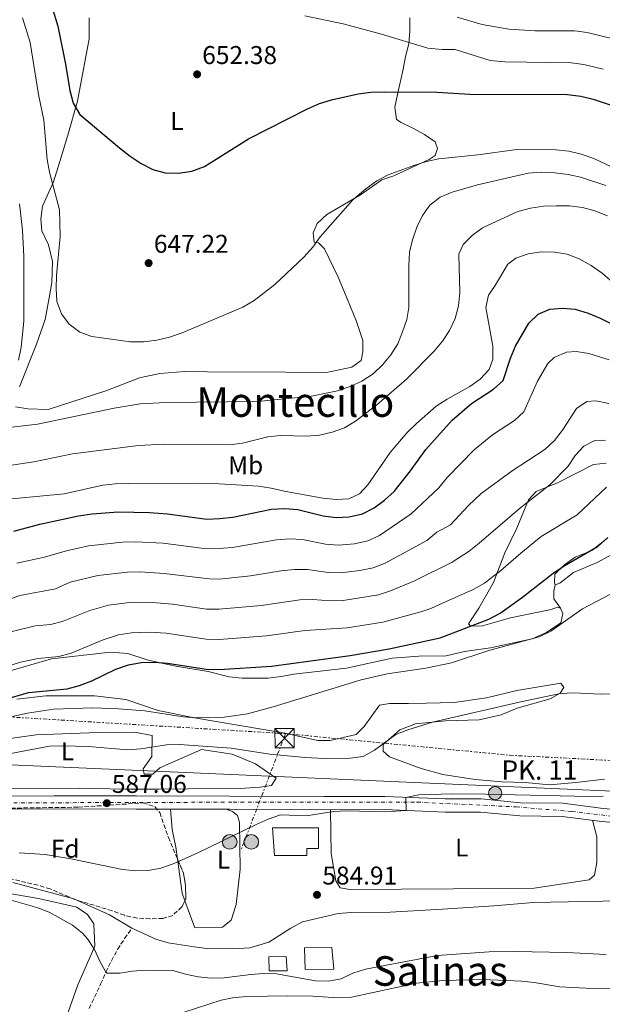
# Model space of a CAD drawing. Units: metres. Extents: x 549542 to 552976, y 4717043 to 4719381.
# Drawn here: x 552474 to 552701, y 4717447 to 4717830 of the extents above; entities that cross this region are included whole.
import ezdxf
from ezdxf.enums import TextEntityAlignment as Align

# ---------------------------------------------------------------- set-up
doc = ezdxf.new("R2010")
doc.units = ezdxf.units.M
doc.header["$MEASUREMENT"] = 0
for name, pattern in [('DGN Style 3', [2.435890702152634, 1.739921930109024, -0.6959687720436097]), ('DGN Style 4', [2.7856150101045474, 1.391937544087219, -0.6959687720436097, 0.001739921930109024, -0.6959687720436097]), ('DGN Style 7', [3.4798438602180486, 1.565929737098122, -0.6959687720436097, 0.5219765790327072, -0.6959687720436097])]:
    doc.linetypes.add(name, pattern=pattern)
for name, color, linetype, lineweight in [('Carretera', 9, 'Continuous', 0), ('Cauce lineal', 142, 'Continuous', 13), ('Chamizo-cobertizo', 1, 'Continuous', 0), ('Cota de punto acotado terreno', 7, 'Continuous', 0), ('Curva de nivel directora', 30, 'Continuous', 30), ('Curva de nivel intermedia', 30, 'Continuous', 0), ('Edificio', 1, 'Continuous', 13), ('Eje de carretera', 7, 'DGN Style 4', 0), ('Estanque', 4, 'Continuous', 0), ('Etiqueta de uso rústico', 92, 'Continuous', 0), ('Etiqueta de zona arbolada', 92, 'Continuous', 0), ('Hito kilométrico (PK) carretera', 7, 'Continuous', 0), ('Línea  de muro-pared o tapia', 1, 'Continuous', 13), ('Línea de asfalto', 7, 'Continuous', 13), ('Línea de cambio de uso (parcela vista)', 92, 'Continuous', 0), ('Línea eléctrica', 6, 'DGN Style 7', 0), ('Línea telefónica', 7, 'Continuous', 0), ('Poste tendido eléctrico', 7, 'Continuous', 0), ('Punto acotado terreno (símbolo)', 7, 'Continuous', 0), ('Texto de Punto Kilométrico carretera', 7, 'Continuous', 0), ('Texto de rotulación de espacio menor sin especificar', 7, 'Continuous', 0), ('Texto de Área (paraje) menor', 7, 'Continuous', 0), ('Torre eléctrica', 7, 'Continuous', 0), ('Transformador', 7, 'Continuous', 0), ('Vaguada', 142, 'DGN Style 3', 13), ('Zona arbolada', 92, 'DGN Style 3', 0)]:
    doc.layers.add(name, color=color, linetype=linetype, lineweight=lineweight)
doc.styles.add('Style-Arial', font='arial.ttf')

# ---------------------------------------------------------------- blocks, each defined once
blk = doc.blocks.new('5PATER')
at = {"layer": 'Punto acotado terreno (símbolo)', "linetype": 'Continuous', "lineweight": 0}
h = blk.add_hatch(color=51, dxfattribs=at)
edge = h.paths.add_edge_path()
edge.add_ellipse((0, 0), major_axis=(-0.1095731443231308, -0.1110710700762829), ratio=0.9994222409660317, start_angle=0, end_angle=360)
blk = doc.blocks.new('5TME')
at = {"layer": 'Transformador', "color": 7, "linetype": 'Continuous', "lineweight": 0}
for p, q in [((-0.375, 0.375), (0.375, -0.375)), ((0.3723, 0.3776), (-0.3716, -0.3784))]:
    blk.add_line(p, q, dxfattribs=at)
at = {"layer": 'Transformador', "color": 7, "linetype": 'Continuous', "lineweight": 0, "flags": 128}
blk.add_lwpolyline([(-0.375, -0.375), (0.375, -0.375), (0.375, 0.375), (-0.375, 0.375), (-0.3716, -0.3784)], dxfattribs=at)
blk = doc.blocks.new('5PELE')
at = {"layer": 'Transformador', "linetype": 'Continuous', "lineweight": 0}
h = blk.add_hatch(color=9, dxfattribs=at)
edge = h.paths.add_edge_path()
edge.add_arc((-2.000000476837158e-05, 0), 0.2850000000000001, 0, 360)
at = {"layer": 'Transformador', "color": 252, "linetype": 'Continuous', "lineweight": 0}
blk.add_circle((-2.000000476837158e-05, 0), 0.2850000000000001, dxfattribs=at)
blk = doc.blocks.new('5HITCA')
at = {"layer": 'Línea  de muro-pared o tapia', "linetype": 'Continuous', "lineweight": 0}
h = blk.add_hatch(color=1, dxfattribs=at)
edge = h.paths.add_edge_path()
edge.add_arc((0, 0), 0.2558578010358639, 0, 360)
at = {"layer": 'Línea  de muro-pared o tapia', "color": 7, "linetype": 'Continuous', "lineweight": 0}
blk.add_circle((0, 0), 0.2558578010358639, dxfattribs=at)

msp = doc.modelspace()

# ---------------------------------------------------------------- linework, layer by layer
at = {"layer": 'Carretera', "color": 9, "linetype": 'Continuous', "lineweight": 0}
for points in [[(552469.9400000006, 4717527.930000001, 587.7200000000012), (552487.2399999986, 4717528.040000001, 587.5099999999948), (552519.3600000005, 4717527.980000001, 586.5500000000029), (552555.5500000002, 4717527.939999999, 586.5200000000041), (552592.339999999, 4717527.720000002, 585.6199999999953), (552616.0199999985, 4717527.790000001, 585.3899999999994), (552639.6299999988, 4717526.81, 584.4799999999959), (552653.5399999983, 4717526.820000002, 583.9499999999971), (552668.9800000011, 4717525.350000001, 583.6399999999994), (552685.4600000011, 4717525.130000001, 583.6000000000058), (552701.1700000021, 4717523.130000001, 583.6000000000058)], [(552716.4099999995, 4717516.689999999, 583.6000000000058), (552700.6299999991, 4717518.040000001, 583.6000000000058), (552685.1000000013, 4717520.010000001, 583.6000000000058), (552668.6999999996, 4717520.230000001, 583.6399999999994), (552653.3000000013, 4717521.7, 583.9499999999971), (552639.5300000004, 4717521.680000001, 584.4799999999959), (552615.9299999991, 4717522.67, 585.3899999999994), (552592.329999998, 4717522.599999999, 585.6199999999953), (552555.5300000022, 4717522.82, 586.5200000000041), (552519.3500000014, 4717522.849999999, 586.5500000000029), (552487.2499999999, 4717522.909999999, 587.5099999999948), (552469.9699999995, 4717522.810000001, 587.7200000000012)]]:
    msp.add_polyline3d(points, dxfattribs=at)
at = {"layer": 'Cauce lineal', "color": 142, "linetype": 'Continuous', "lineweight": 13}
for points in [[(552471.2100000001, 4717494.279999999, 585.1000000000058), (552494.9600000001, 4717487.850000001, 585.1000000000058), (552508.7699999996, 4717481.609999999, 584.5200000000041), (552517.5599999996, 4717476.529999999, 584.279999999999)], [(552517.5599999996, 4717476.529999999, 584.279999999999), (552526.8499999996, 4717472.140000001, 584.1300000000047), (552531.6799999997, 4717470.789999999, 584.0899999999965), (552541.7599999999, 4717469.16, 584.0899999999965), (552546.7699999996, 4717468.57, 584.0899999999965), (552556.8499999996, 4717468.439999999, 584.0800000000017), (552563.4199999999, 4717468.789999999, 584.0800000000017), (552570.9199999999, 4717470.960000001, 584.0800000000017), (552579.4600000001, 4717476.52, 584.0800000000017), (552583.9500000002, 4717478.92, 584.0800000000017), (552597.8899999997, 4717482.199999999, 584.0800000000017), (552602.9600000001, 4717482.539999999, 584.0800000000017), (552618.1600000003, 4717482.76, 584.0800000000017), (552638.5, 4717483.810000001, 584.0800000000017), (552658.5800000001, 4717485.119999999, 583.2700000000041), (552674.0300000003, 4717486.529999999, 583.0800000000017), (552714.4600000001, 4717487.199999999, 583)]]:
    msp.add_polyline3d(points, dxfattribs=at)
at = {"layer": 'Chamizo-cobertizo', "color": 1, "linetype": 'Continuous', "lineweight": 0}
msp.add_polyline3d([(552578.0599999996, 4717459.880000001, 584.9900000000052), (552571.04, 4717459.880000001, 585), (552570.8700000001, 4717465.310000001, 584.9799999999959), (552577.6900000004, 4717465.41, 584.9799999999959)], close=True, dxfattribs=at)
msp.add_polyline3d([(552571.04, 4717459.880000001, 585), (552570.8700000001, 4717465.310000001, 584.9799999999959), (552577.6900000004, 4717465.41, 584.9799999999959), (552578.0599999996, 4717459.880000001, 584.9900000000052), (552571.04, 4717459.880000001, 585)], dxfattribs=at)
at = {"layer": 'Curva de nivel directora', "color": 30, "linetype": 'Continuous', "lineweight": 30, "flags": 128}
for points, elevation in [([(552484.2199999985, 4717842.449999999), (552488.6399999995, 4717827.770000001), (552491.7099999984, 4717812.980000001), (552493.2999999998, 4717802.700000001), (552494.6999999991, 4717797.890000001), (552497.2299999993, 4717793.460000001), (552512.7599999993, 4717780.380000001), (552516.919999999, 4717777.119999999), (552521.1900000004, 4717774.390000001), (552525.7100000001, 4717772.039999999), (552530.5400000003, 4717770.720000003), (552535.7199999992, 4717770.520000001), (552540.9200000004, 4717771.380000002), (552545.7999999998, 4717773.100000001), (552562.9999999995, 4717783.980000001), (552585.9100000003, 4717795.610000002)], 650.0000000000001), ([(552585.9100000003, 4717795.610000002), (552590.5899999985, 4717797.640000001), (552595.3400000003, 4717799.189999999), (552605.649999999, 4717801.42), (552610.6, 4717802.130000001), (552615.8399999992, 4717802.300000001), (552636.3099999991, 4717802.110000002), (552651.4500000001, 4717801.190000001), (552682.1900000006, 4717801.380000002), (552687.2599999999, 4717801.150000002), (552692.4000000008, 4717800.560000001), (552697.2600000001, 4717799.400000002), (552706.9400000006, 4717796.199999999), (552724.61, 4717785.600000001)], 650.0000000000005), ([(552471.5999999985, 4717631.16), (552481.6500000001, 4717633.820000002), (552496.8000000002, 4717637.029999999), (552502.0899999986, 4717637.840000001), (552512.1600000004, 4717638.600000001), (552524.36, 4717638.400000001), (552531.4500000001, 4717637.890000002), (552546.79, 4717635.850000001), (552551.79, 4717636.000000001), (552556.8199999993, 4717636.62), (552571.909999999, 4717639.670000002), (552577.0599999988, 4717639.980000002), (552582.1300000005, 4717639.57), (552592.0999999995, 4717637.119999999), (552597.0500000003, 4717636.470000001), (552602.2400000005, 4717636.680000001), (552607.3599999989, 4717637.840000001), (552611.9199999988, 4717640.180000001), (552615.9199999997, 4717643.170000002), (552619.6999999994, 4717646.530000002), (552626.0799999986, 4717654.62), (552631.9999999995, 4717662.950000001), (552642.2599999991, 4717674.340000001), (552649.8999999989, 4717680.880000002), (552658.4599999996, 4717686.449999999), (552662.1199999986, 4717689.86), (552665.0199999999, 4717698.51), (552666.9199999998, 4717703.140000002), (552672.139999999, 4717712.070000002), (552675.8099999991, 4717715.600000001), (552680.3099999985, 4717717.560000001), (552685.3099999987, 4717718.03), (552690.2799999998, 4717717.529999999), (552695.3400000001, 4717716.029999999), (552699.9800000003, 4717714.109999999), (552704.4299999984, 4717711.840000001)], 625.0000000000001), ([(552467.4700000001, 4717565.420000001), (552477.22, 4717568.290000001), (552492.2899999997, 4717569.690000001), (552497.0999999996, 4717571.060000001), (552501.9099999998, 4717572.859999999), (552511.3400000001, 4717577.320000002), (552516.2699999987, 4717579.100000001), (552521.1999999994, 4717579.930000001), (552526.3400000003, 4717580.03), (552531.3499999995, 4717579.690000001), (552546.4599999991, 4717577.41), (552551.5699999988, 4717577.180000001), (552571.9600000003, 4717578.539999999), (552602.5599999999, 4717582.640000001), (552617.7500000002, 4717585.27), (552637.61, 4717589.600000001), (552656.6200000001, 4717596.800000001), (552661.0500000002, 4717599.230000001), (552669.64, 4717605.350000001), (552681.6599999986, 4717614.810000001), (552685.959999999, 4717617.65), (552699.1199999999, 4717625.25), (552702.9100000006, 4717628.630000002)], 600.0000000000002)]:
    msp.add_lwpolyline(points, dxfattribs=dict(at, elevation=elevation))
at = {"layer": 'Curva de nivel intermedia', "color": 30, "linetype": 'Continuous', "lineweight": 0, "flags": 128}
for points, elevation in [([(552474.9800000003, 4717831.13), (552477.9000000017, 4717821.439999999), (552481.1500000017, 4717801.259999999), (552483.17, 4717791.189999999), (552484.5700000015, 4717775.930000001), (552485.47, 4717770.930000001), (552489.3600000015, 4717756.31), (552489.6299999997, 4717745.919999998), (552488.2199999993, 4717730.76), (552488.0600000006, 4717725.63), (552488.3400000001, 4717720.560000001), (552490.1200000015, 4717715.75), (552493.1400000012, 4717711.77), (552497.2300000015, 4717708.600000001), (552501.9299999999, 4717706.880000001), (552517.0000000017, 4717704.909999999), (552522.1600000005, 4717704.919999998), (552527.2600000012, 4717705.5), (552532.220000001, 4717706.680000001), (552537.1500000019, 4717708.359999998), (552560.7400000021, 4717718.32), (552565.19, 4717720.949999999), (552573.1699999997, 4717727.21), (552584.4900000008, 4717737.840000001), (552587.9800000021, 4717741.740000002), (552590.8800000012, 4717745.810000001), (552603.5700000003, 4717760.149999999), (552608.6100000006, 4717764.48), (552612.9800000004, 4717767.550000001), (552617.3600000015, 4717769.970000002), (552627.3400000016, 4717773.51), (552632.2800000012, 4717775.05), (552637.1600000006, 4717776.130000002), (552652.3200000018, 4717777.73), (552667.4900000021, 4717779.819999999), (552682.7000000002, 4717779.660000001), (552687.7699999996, 4717779.189999999), (552692.610000001, 4717777.939999999), (552697.5500000007, 4717776.240000002), (552720.5300000006, 4717765.409999999)], 645.0000000000001), ([(552701.1500000015, 4717811.13), (552693.6400000014, 4717812.929999999), (552688.600000001, 4717813.579999999), (552662.8600000007, 4717813.96), (552657.1699999999, 4717814.480000001), (552643.5300000008, 4717818.689999999), (552638.4400000013, 4717818.77), (552632.8500000011, 4717819.310000001), (552614.7700000008, 4717824.699999999), (552599.8399999997, 4717828.73), (552584.900000002, 4717831.850000001)], 655), ([(552644.1900000002, 4717831.32), (552653.9900000015, 4717828.41), (552664.3300000015, 4717826.680000001), (552674.5300000006, 4717826.05), (552689.930000001, 4717826.019999999), (552694.8799999997, 4717825.300000001), (552705.0400000007, 4717822.849999999)], 660.0000000000001), ([(552470.7200000001, 4717671.640000002), (552480.8000000007, 4717672.759999999), (552510.6800000007, 4717679.009999998), (552520.8000000016, 4717680.699999998), (552530.8200000018, 4717681.259999999), (552566.54, 4717681.579999999), (552587.4600000014, 4717683.74), (552597.6900000018, 4717685.779999998), (552602.6300000015, 4717687.439999999), (552607.1500000011, 4717689.569999999), (552611.5499999999, 4717692.439999999), (552615.190000001, 4717695.859999999), (552618.4100000019, 4717699.749999999), (552621.1200000009, 4717704.13), (552623.0200000008, 4717708.75), (552624.6300000001, 4717713.570000002), (552625.4200000014, 4717718.24), (552625.4400000017, 4717734.640000001), (552625.7300000021, 4717739.77), (552626.860000001, 4717744.640000001), (552628.5500000007, 4717749.49), (552630.7099999998, 4717754.07), (552633.6200000001, 4717758.140000001), (552637.6700000003, 4717761.24), (552642.3600000018, 4717763.21), (552652.180000001, 4717766.08), (552671.94, 4717770.51), (552677.0300000019, 4717770.930000001), (552682.2400000021, 4717770.710000001), (552687.4500000001, 4717770.05), (552692.3400000005, 4717769.01), (552702.2000000001, 4717765.779999998)], 640), ([(552459.3000000005, 4717655.109999999), (552479.3800000014, 4717658.17), (552494.3400000016, 4717661.25), (552520.1500000011, 4717664.490000002), (552530.1500000013, 4717664.980000001), (552555.6300000001, 4717664.689999999), (552560.5800000011, 4717665.4), (552570.4500000017, 4717667.91), (552575.4299999994, 4717668.319999999), (552585.5900000005, 4717668.119999998), (552590.5800000017, 4717668.51), (552595.5900000007, 4717669.679999999), (552600.3300000015, 4717671.310000001), (552604.6900000002, 4717673.92), (552612.9300000012, 4717680.3), (552624.570000002, 4717690.26), (552635.2800000008, 4717701.21), (552638.5100000006, 4717705.17), (552641.3200000003, 4717709.310000001), (552643.5300000008, 4717713.899999999), (552644.8099999994, 4717718.92), (552645.3500000003, 4717724.05), (552644.8699999999, 4717739.060000001), (552646.610000001, 4717742.839999998), (552650.1000000001, 4717746.300000001), (552654.1300000001, 4717749.249999999), (552667.9200000011, 4717755.599999999), (552672.880000001, 4717756.88), (552677.8200000008, 4717757.67), (552682.9500000007, 4717757.82), (552687.9599999995, 4717757.850000001), (552693.0300000012, 4717757.13), (552697.8800000015, 4717755.91), (552702.8100000002, 4717753.999999999)], 635.0000000000001), ([(552473.6900000006, 4717758.659999999), (552474.9700000014, 4717748.33), (552475.4000000005, 4717738.199999998), (552475.4299999997, 4717712.849999999), (552474.3600000012, 4717702.769999999), (552473.3900000011, 4717697.689999999)], 640), ([(552470.7200000001, 4717643.65), (552491.1200000006, 4717645.659999999), (552506.1600000011, 4717649.01), (552511.1200000009, 4717649.600000001), (552516.1600000013, 4717649.689999999), (552541.5100000005, 4717649.84), (552551.5800000001, 4717649.600000001), (552566.8700000008, 4717648.609999999), (552571.8200000018, 4717647.92), (552576.7999999997, 4717646.699999998), (552591.8700000015, 4717643.999999999), (552597.0700000004, 4717643.470000001), (552602.0700000006, 4717643.750000001), (552606.2500000002, 4717645.720000001), (552609.4900000013, 4717649.109999998), (552618.1799999995, 4717661.75), (552624.7199999996, 4717669.5), (552628.3700000019, 4717673.009999999), (552636.0900000001, 4717679.810000001), (552640.3300000001, 4717682.59), (552649.13, 4717687.399999999), (552653.2300000015, 4717690.26), (552656.7300000018, 4717694.06), (552658.14, 4717698.159999999), (552658.110000001, 4717703.159999999), (552655.4600000001, 4717718.229999999), (552656.4300000002, 4717723.06), (552658.8500000008, 4717726.449999998), (552663.9300000013, 4717735.179999999), (552667.1700000003, 4717737.51), (552671.8900000008, 4717739.15), (552677.11, 4717739.890000001), (552682.1200000013, 4717739.850000001), (552687.1300000004, 4717739.07), (552691.7800000017, 4717737.25), (552696.4199999997, 4717734.609999998), (552700.6900000012, 4717731.58), (552717.6600000006, 4717716.850000001)], 630.0000000000001), ([(552703.4100000013, 4717697.849999999), (552695.5500000003, 4717700.33), (552690.6399999995, 4717701.09), (552686.850000001, 4717700.899999999), (552682.070000002, 4717698.759999998), (552679.5500000007, 4717696.38), (552675.6100000002, 4717689.580000001), (552670.2700000004, 4717677.59), (552666.5900000012, 4717674.210000002), (552658.0199999993, 4717668.640000001), (552650.8700000012, 4717662.759999999), (552640.3099999999, 4717652.05), (552637.1100000015, 4717648.029999998), (552626.2700000008, 4717637.880000001), (552613.9999999997, 4717629.369999999), (552609.440000002, 4717627.319999999), (552604.2699999999, 4717626.210000001), (552598.0100000014, 4717625.699999999), (552593.0200000004, 4717626.07), (552584.0599999994, 4717627.890000001), (552578.8899999994, 4717628.08), (552573.9000000005, 4717627.710000001), (552556.7200000009, 4717624.720000001), (552549.6900000012, 4717624.17), (552544.6900000012, 4717624.470000001), (552529.74, 4717626.390000001), (552518.9599999997, 4717626.96), (552513.9000000015, 4717626.859999999), (552500.6900000017, 4717625.439999999), (552491.5000000006, 4717623.34), (552483.4500000017, 4717620.939999999), (552472.7200000006, 4717618.59)], 620.0000000000001), ([(552703.2999999997, 4717680.899999999), (552698.2300000002, 4717681.939999999), (552694.7900000003, 4717681.67), (552690.8000000005, 4717678.949999998), (552685.2800000019, 4717670.470000001), (552682.1100000001, 4717666.38), (552678.4400000023, 4717662.92), (552665.6600000013, 4717654.58), (552653.5600000002, 4717645.829999999), (552648.6300000015, 4717641.150000001), (552641.7000000002, 4717633.63), (552636.3, 4717630.739999999), (552632.4600000001, 4717627.53), (552616.1800000012, 4717618.63), (552611.5200000008, 4717616.81), (552606.3100000006, 4717615.75), (552598.9500000002, 4717614.92), (552593.9500000001, 4717615.02), (552585.9900000006, 4717616.220000001), (552580.8800000009, 4717616.189999999), (552575.6700000007, 4717615.720000002), (552563.6800000012, 4717613.699999998), (552551.7000000007, 4717612.469999999), (552547.5800000012, 4717612.560000001), (552530.1300000012, 4717614.659999999), (552520.7700000004, 4717615.289999999), (552515.7700000001, 4717615.130000001), (552504.2099999997, 4717613.800000002), (552493.5200000012, 4717611.220000001), (552487.8300000004, 4717608.71), (552473.8499999995, 4717606.019999999), (552458.3300000004, 4717600.449999998)], 615), ([(552702.0099999999, 4717666.619999998), (552697.8800000015, 4717666.410000001), (552693.6400000014, 4717664.259999998), (552690.2800000019, 4717660.55), (552687.4299999998, 4717656.399999999), (552680.3300000009, 4717649.159999999), (552668.3700000005, 4717639.759999999), (552652.8700000016, 4717626.470000001), (552648.8799999997, 4717623.380000002), (552642.2700000004, 4717619.079999999), (552627.3200000013, 4717611.689999999), (552618.3400000003, 4717607.869999999), (552613.5900000005, 4717606.3), (552599.88, 4717604.119999998), (552594.8799999999, 4717603.970000001), (552587.9199999997, 4717604.55), (552582.9200000018, 4717604.310000001), (552567.87, 4717602.17), (552551.5900000011, 4717600.699999998), (552546.5900000011, 4717600.789999999), (552533.37, 4717602.71), (552525.5500000013, 4717603.380000001), (552517.5800000007, 4717603.400000001), (552508.4800000013, 4717602.270000001), (552501.2100000002, 4717600.259999999), (552490.7699999998, 4717596.099999999), (552485.9500000007, 4717594.789999999), (552479.8900000011, 4717594.230000001), (552470.9400000013, 4717591.98)], 609.9999999999999), ([(552702.3699999999, 4717648.289999999), (552690.9800000015, 4717637.49), (552677.0300000019, 4717628.980000001), (552669.0600000012, 4717622.59), (552661.2100000011, 4717615.769999999), (552654.85, 4717610.849999999), (552650.5100000014, 4717608.37), (552638.6000000001, 4717603.01), (552634.0300000013, 4717600.980000001), (552630.0700000006, 4717599.720000001), (552615.3000000005, 4717595.689999999), (552601.4600000003, 4717593.41), (552584.8700000008, 4717592.42), (552569.9100000008, 4717590.359999998), (552551.5199999998, 4717588.939999999), (552546.5199999996, 4717589.099999998), (552530.9300000013, 4717591.369999999), (552524.3900000014, 4717591.76), (552517.3200000013, 4717591.51), (552512.3800000016, 4717590.689999999), (552506.3800000001, 4717588.820000002), (552493.9400000013, 4717583.579999999), (552489.1200000001, 4717582.24), (552481.0399999999, 4717581.489999999), (552474.0800000018, 4717580.130000001), (552462.4000000008, 4717576.480000001)], 605.0000000000001), ([(552466.8900000012, 4717557.970000001), (552476.8300000011, 4717560.220000001), (552486.9600000009, 4717561.720000001), (552502.2899999998, 4717562.24), (552512.3700000005, 4717561.869999999), (552522.6299999999, 4717561.179999999), (552537.4800000004, 4717558.82), (552542.5499999998, 4717558.349999999), (552552.6300000005, 4717558.470000001), (552562.6300000007, 4717559.909999999), (552572.5100000004, 4717562.66), (552606.8000000002, 4717573.189999999), (552616.9900000005, 4717575.56), (552631.9999999995, 4717577.779999999), (552642.0600000002, 4717579.84), (552656.5500000007, 4717584.679999999), (552676.2400000005, 4717589.99), (552680.7900000013, 4717592.149999999), (552693.1299999995, 4717600.92), (552706.7400000017, 4717607.949999999)], 595.0000000000001), ([(552470.3500000013, 4717544.529999998), (552485.4100000019, 4717547.31), (552490.4800000013, 4717547.529999998), (552500.6200000001, 4717547.210000001), (552515.8399999995, 4717545.930000001), (552520.9700000014, 4717546.27), (552531.0400000009, 4717547.890000001), (552536.040000001, 4717548.050000002), (552556.2000000001, 4717546.599999999), (552571.2400000007, 4717544.189999999), (552585.0099999993, 4717542.890000001), (552592.4600000015, 4717542.499999999), (552602.6000000002, 4717542.680000001), (552607.6100000015, 4717543.399999999), (552612.0300000005, 4717545.81), (552620.3200000008, 4717551.86), (552625.0700000006, 4717553.769999999), (552634.6900000008, 4717556.769999999), (552669.5599999996, 4717564.789999999), (552684.570000001, 4717567.83), (552689.7000000008, 4717568.099999999), (552699.9000000021, 4717567.600000001), (552705.0300000019, 4717567.759999999)], 590.0000000000001), ([(552473.6400000014, 4717505.869999999), (552483.7199999999, 4717505.119999998), (552493.7100000011, 4717503.529999998), (552513.9200000018, 4717499.289999999), (552518.9000000017, 4717498.819999999), (552523.9300000007, 4717498.910000001), (552528.8600000016, 4717499.789999999), (552533.6400000004, 4717501.52), (552543.2400000005, 4717505.779999999), (552565.8899999997, 4717516.869999998), (552570.6399999994, 4717518.96), (552575.3800000002, 4717520.560000001), (552585.3800000004, 4717520.259999999), (552596.220000001, 4717521.869999998), (552601.190000002, 4717522.230000001), (552616.2400000015, 4717521.83), (552624.3999999999, 4717522.32), (552624.2700000004, 4717527.409999999), (552629.3200000018, 4717528.359999999), (552642.4800000003, 4717528.789999999), (552655.260000001, 4717528.719999999), (552695.9400000013, 4717527.77), (552701.0700000011, 4717527.930000001)], 585), ([(552702.2600000004, 4717466.159999998), (552686.9100000013, 4717467.010000001), (552666.7000000008, 4717467.399999999), (552656.6800000004, 4717467.210000002), (552636.5599999994, 4717465.850000001), (552608.5999999995, 4717460.449999998), (552603.5999999995, 4717458.949999998), (552599.0400000018, 4717456.8), (552594.12, 4717455.890000001), (552589.0400000017, 4717455.98), (552573.8100000012, 4717458.65), (552568.7999999998, 4717458.81), (552563.8100000009, 4717458.480000001), (552553.4800000021, 4717457.150000001), (552548.4800000021, 4717456.999999999), (552543.4000000014, 4717457.470000001), (552538.4500000007, 4717458.499999999), (552533.4900000007, 4717459.980000001), (552522.8500000011, 4717460.099999999), (552517.7900000007, 4717459.76), (552512.850000001, 4717458.98), (552507.8300000008, 4717458.99), (552507.3400000012, 4717459.319999999), (552505.000000001, 4717463.56), (552502.9700000016, 4717468.119999999), (552500.2500000013, 4717472.31), (552498.2999999999, 4717474.480000001), (552494.3400000016, 4717477.640000001), (552485.3600000006, 4717482.659999999), (552480.4600000011, 4717484.57), (552470.500000001, 4717487.390000001)], 585), ([(552816.0900000012, 4717445.74), (552796.3500000002, 4717450.57), (552766.0400000011, 4717453.960000001), (552735.3099999996, 4717454.029999998), (552709.7800000017, 4717453), (552694.4400000017, 4717453.039999999), (552684.3000000005, 4717453.600000001), (552674.2800000003, 4717455.3), (552669.2700000012, 4717455.83), (552654.0600000008, 4717456.489999999), (552638.6600000004, 4717456.029999999), (552628.4700000002, 4717455.09), (552603.1500000001, 4717449.619999998), (552598.0800000007, 4717449.399999999), (552588, 4717449.970000001), (552577.9900000009, 4717450.099999999), (552562.6599999998, 4717449.88), (552557.4000000004, 4717449.48), (552552.3400000001, 4717448.449999999), (552533.0999999995, 4717442.26)], 590.0000000000001)]:
    msp.add_lwpolyline(points, dxfattribs=dict(at, elevation=elevation))
at = {"layer": 'Edificio', "color": 1, "linetype": 'Continuous', "lineweight": 13}
msp.add_polyline3d([(552585.6799999997, 4717504.84, 589.9400000000023), (552573.0300000003, 4717504.83, 589.9400000000023), (552572.2800000003, 4717515.529999999, 590.3899999999994), (552590.1799999997, 4717515.57, 588.7899999999936), (552590.29, 4717507.560000001, 588.7899999999936), (552585.6600000003, 4717507.529999999, 591.1999999999971)], close=True, dxfattribs=at)
at = {"layer": 'Edificio', "color": 51, "linetype": 'Continuous', "lineweight": 13}
msp.add_polyline3d([(552573.0300000003, 4717504.83, 589.9400000000023), (552572.2800000003, 4717515.529999999, 590.3899999999994), (552590.1799999997, 4717515.57, 588.7899999999936), (552590.29, 4717507.560000001, 588.7899999999936), (552585.6600000003, 4717507.529999999, 591.1999999999971), (552585.6799999997, 4717504.84, 589.9400000000023), (552573.0300000003, 4717504.83, 589.9400000000023)], dxfattribs=at)
at = {"layer": 'Eje de carretera', "color": 7, "linetype": 'DGN Style 4', "lineweight": 0}
msp.add_polyline3d([(551925.7699999996, 4717722.410000001, 603.5700000000071), (551981.9499999986, 4717711.390000002, 600.4299999999931), (552039.7300000002, 4717698.960000002, 597.1999999999971), (552064.6999999996, 4717694.920000001, 596.2700000000042), (552090.0399999997, 4717689.040000002, 595.1100000000007), (552113.9099999992, 4717684.640000001, 595.0099999999949), (552127.8599999989, 4717675.45, 595.0899999999967), (552148.7899999992, 4717663.690000001, 593.6799999999931), (552180.73, 4717645.690000001, 593.2400000000054), (552269.329999998, 4717593.689999999, 594.4900000000052), (552301.2799999999, 4717578.26, 593.4799999999963), (552334.6900000015, 4717554.01, 592.3300000000019), (552348.6400000012, 4717542.250000001, 591.9499999999971), (552376.7300000007, 4717528.480000001, 591.1300000000047), (552394.3599999996, 4717526.28, 590.4900000000054), (552434.0100000016, 4717525.180000001, 589.6999999999972), (552557.0199999983, 4717525.540000001, 586.479999999996), (552628.6999999982, 4717525.560000001, 584.8999999999943), (552667.2500000006, 4717523.730000001, 583.6799999999931), (552688.9200000007, 4717521.890000001, 583.6000000000058), (552752.8099999989, 4717514.540000001, 582.7299999999959), (552804.579999998, 4717507.189999999, 581.4100000000036), (552896.4100000003, 4717494.810000001, 580.3800000000047), (552973.2699999993, 4717484.140000001, 579.3600000000007)], dxfattribs=at)
at = {"layer": 'Estanque', "color": 4, "linetype": 'Continuous', "lineweight": 0}
msp.add_polyline3d([(552596.2000000002, 4717460.529999999, 586.070000000007), (552585, 4717460.4, 586.070000000007), (552584.7599999999, 4717468.789999999, 586.0800000000017), (552595.4000000004, 4717468.92, 586.070000000007)], close=True, dxfattribs=at)
msp.add_polyline3d([(552584.7599999999, 4717468.789999999, 586.0800000000017), (552595.4000000004, 4717468.92, 586.070000000007), (552596.2000000002, 4717460.529999999, 586.070000000007), (552585, 4717460.4, 586.070000000007), (552584.7599999999, 4717468.789999999, 586.0800000000017)], dxfattribs=at)
at = {"layer": 'Línea de asfalto', "color": 7, "linetype": 'Continuous', "lineweight": 13}
for points in [[(552973.2499999991, 4717486.470000002, 579.3699999999956), (552930.1999999996, 4717492.17, 579.6499999999944), (552876.5899999987, 4717499.800000001, 580.820000000007), (552842.7800000015, 4717504.36, 581.1900000000022), (552814.7899999982, 4717507.76, 581.1600000000036), (552740.7800000013, 4717518.08, 583.0399999999936), (552717.0199999991, 4717521.779999999, 583.6000000000058), (552701.1700000018, 4717523.130000001, 583.6000000000058), (552685.4600000007, 4717525.130000002, 583.6000000000058), (552668.9800000007, 4717525.350000001, 583.6399999999994), (552653.5399999978, 4717526.820000002, 583.9499999999971), (552639.6299999983, 4717526.810000001, 584.4799999999959), (552616.019999998, 4717527.790000002, 585.3899999999994), (552592.3399999985, 4717527.720000003, 585.6199999999956), (552555.5499999997, 4717527.939999999, 586.5200000000042), (552519.36, 4717527.980000001, 586.550000000003), (552487.2399999981, 4717528.040000002, 587.5099999999948), (552469.94, 4717527.930000001, 587.7200000000014)], [(552973.2899999993, 4717481.300000002, 579.3600000000007), (552929.4999999999, 4717487.090000001, 579.6499999999944), (552875.8899999991, 4717494.730000001, 580.820000000007), (552842.129999999, 4717499.279999999, 581.1900000000022), (552814.1299999988, 4717502.690000001, 581.1600000000036), (552740.0300000004, 4717513.010000001, 583.0399999999936), (552716.409999999, 4717516.689999999, 583.6000000000058), (552700.6299999986, 4717518.040000002, 583.6000000000058), (552685.1000000008, 4717520.010000001, 583.6000000000058), (552668.699999999, 4717520.230000002, 583.6399999999994), (552653.3000000009, 4717521.700000001, 583.9499999999971), (552639.5299999999, 4717521.680000001, 584.4799999999959), (552615.9299999987, 4717522.670000001, 585.3899999999994), (552592.3299999974, 4717522.600000001, 585.6199999999956), (552555.5300000019, 4717522.82, 586.5200000000042), (552519.350000001, 4717522.850000001, 586.550000000003), (552487.2499999993, 4717522.91, 587.5099999999948), (552469.969999999, 4717522.810000001, 587.7200000000014)]]:
    msp.add_polyline3d(points, dxfattribs=at)
at = {"layer": 'Línea de cambio de uso (parcela vista)', "color": 92, "linetype": 'Continuous', "lineweight": 0, "extrusion": (-0.2159317658851516, -0.08015594844982178, 0.9731127870960434), "elevation": -496875.5820185547, "flags": 128}
msp.add_lwpolyline([(-4230320.957503694, 2101780.887009731), (-4230324.186757044, 2101780.887009732), (-4230337.110208689, 2101783.916587579)], dxfattribs=at)
at = {"layer": 'Línea de cambio de uso (parcela vista)', "color": 92, "linetype": 'Continuous', "lineweight": 0}
for points in [[(552625.75, 4717831.02, 654.5399999999936), (552625.8499999996, 4717825.949999999, 653.6300000000047), (552625.3700000001, 4717820.939999999, 652.5500000000029), (552624.1500000004, 4717816.050000001, 651.9900000000052), (552623.2400000002, 4717811.100000001, 650.8999999999943), (552621.0499999998, 4717801.199999999, 649.3000000000029), (552619.9500000002, 4717796.310000001, 649.0500000000029), (552620.5999999996, 4717791.5, 647.7700000000041), (552622.4900000002, 4717790.26, 647), (552627.0099999999, 4717788.029999999, 646.3999999999943), (552631.5300000003, 4717785.680000001, 646.3899999999994), (552635.6699999999, 4717782.83, 645.6999999999971), (552636.5700000003, 4717780.140000001, 645.5200000000041), (552635.6399999997, 4717777.439999999, 645.25), (552633.3399999999, 4717775.930000001, 645.2400000000052), (552628.7800000003, 4717773.84, 645.2400000000052), (552619.6100000005, 4717769.529999999, 646.1399999999994), (552614.8600000005, 4717767.930000001, 646.9700000000012), (552606.6299999999, 4717762.130000001, 647.1999999999971), (552593.4699999997, 4717754.41, 647.4900000000052), (552589.6699999999, 4717751.01, 647.4900000000052), (552588.1900000004, 4717747.369999999, 647.4900000000052), (552588.5300000003, 4717743.74, 646.8899999999994), (552590.2800000003, 4717743.380000001, 645.5200000000041), (552592.5499999998, 4717741.140000001, 645.3500000000058), (552597.9299999997, 4717730.09, 643.5800000000017), (552601.4900000002, 4717721.350000001, 643.4600000000064), (552605.04, 4717712.800000001, 642.9400000000023), (552607.4699999997, 4717705.369999999, 641.929999999993), (552607.5499999998, 4717700.99, 641.3999999999943), (552606.8200000003, 4717697.600000001, 641.2700000000041), (552603.2100000001, 4717694.949999999, 641.2700000000041), (552593.3300000001, 4717692.890000001, 641.5099999999948), (552577.4400000004, 4717693.109999999, 641.7599999999948), (552547.0199999996, 4717693.180000001, 643.0399999999936), (552538.1299999999, 4717693.25, 643.779999999999), (552528.3700000001, 4717692.57, 643.779999999999), (552520.5599999996, 4717690.84, 643.779999999999), (552507.7599999999, 4717685.880000001, 643.279999999999), (552484.9600000001, 4717678.550000001, 641.5), (552476.9400000004, 4717678.75, 641.5), (552472.1799999997, 4717679.539999999, 641.2700000000041)], [(552473.7599999999, 4717687.369999999, 641.2700000000041), (552480.3600000005, 4717703.99, 642.5099999999948), (552483.6900000004, 4717713.59, 643.1900000000023), (552485.2599999999, 4717721.980000001, 643.2299999999959), (552486.29, 4717728, 643.6199999999953), (552486.5599999996, 4717736.130000001, 643.6199999999953), (552485.0199999996, 4717742.630000001, 643.6199999999953), (552482.4800000004, 4717748.060000001, 643.6199999999953), (552482.0800000001, 4717752.630000001, 643.6199999999953), (552482.7400000002, 4717757.699999999, 643.6199999999953), (552486.9400000004, 4717767.180000001, 644.4799999999959), (552489.5199999996, 4717775.08, 645.5800000000017), (552492.5300000003, 4717785.300000001, 647.4700000000012), (552496.3899999997, 4717798.65, 650.4100000000036), (552500.9400000004, 4717822.84, 652.2400000000052), (552500.8899999997, 4717831.039999999, 653.6399999999994)], [(552702.3099999996, 4717657.609999999, 607.3999999999943), (552697.3700000001, 4717657.02, 608.1600000000036), (552683.4000000004, 4717649.99, 609.6699999999983), (552674.9699999997, 4717646.560000001, 610.2400000000052), (552672.04, 4717643.289999999, 610.1100000000006), (552667.54, 4717632.310000001, 608.429999999993), (552662.7800000003, 4717622.640000001, 606.5899999999965), (552658.4600000001, 4717611.100000001, 604.1900000000023), (552652.7000000002, 4717601.060000001, 601.3800000000047), (552648.6100000005, 4717595.02, 600.1300000000047), (552649.4900000002, 4717594.09, 600), (552654.1200000001, 4717594.24, 599.6000000000058), (552664.9900000002, 4717597.369999999, 598.6199999999953), (552680.8700000001, 4717600.66, 597.0599999999977), (552683.2999999998, 4717601.550000001, 595.75), (552684.5, 4717601.180000001, 595.320000000007)], [(552755.7000000002, 4717635.9, 600.429999999993), (552752.7599999999, 4717636.189999999, 600.4400000000023), (552743.1200000001, 4717635.699999999, 600.25), (552735.1200000001, 4717634.27, 599.7299999999959), (552727.6200000001, 4717632.850000001, 598.779999999999), (552715.3899999997, 4717626.59, 597.6399999999994), (552707.9000000004, 4717623.850000001, 597.6399999999994), (552698.8499999996, 4717618.91, 597.6399999999994), (552689.5499999998, 4717614.980000001, 597.6999999999971), (552684.1900000004, 4717610.82, 597.8300000000017), (552682.3799999999, 4717610.24, 597.8600000000006)], [(552682.3799999999, 4717610.24, 597.8600000000006), (552682.1200000001, 4717611.060000001, 598.8699999999953), (552682.29, 4717614.369999999, 599.1100000000006), (552686.0199999996, 4717618.029999999, 600.1199999999953), (552690.2599999999, 4717620.930000001, 600.7700000000041), (552696.6900000004, 4717623.529999999, 600.7700000000041), (552702.9900000002, 4717628.51, 600.7700000000041)], [(552684.5, 4717601.180000001, 595.8800000000047), (552681.9699999997, 4717604.730000001, 596.9400000000023), (552681.9500000002, 4717607.74, 598.679999999993), (552682.3799999999, 4717610.24, 600.3899999999994)], [(552684.5, 4717601.180000001, 595.320000000007), (552685.3799999999, 4717599.060000001, 595.320000000007), (552684.5899999999, 4717595.359999999, 595.320000000007), (552679.1100000005, 4717591.640000001, 595.320000000007), (552673.4900000002, 4717589.16, 595.320000000007), (552657.1799999997, 4717585.619999999, 595.5), (552647.1100000005, 4717584.189999999, 595.6300000000047), (552639.9800000004, 4717582.52, 595.8500000000058)], [(552639.9800000004, 4717582.52, 595.8500000000058), (552629.3399999999, 4717582.460000001, 597.029999999999), (552618.9000000004, 4717581.640000001, 597.179999999993), (552601.1399999997, 4717577.779999999, 597.1900000000023), (552580.5700000003, 4717575.41, 597.1900000000023), (552575.6299999999, 4717574.439999999, 597.1900000000023), (552570.6299999999, 4717573.91, 597.1900000000023), (552560.5499999998, 4717573.850000001, 597.25), (552555.4800000004, 4717574.390000001, 597.25), (552547.2699999996, 4717576.4, 597.25), (552534.6100000005, 4717578.58, 597.4700000000012), (552529.6600000003, 4717579.550000001, 598.2700000000041), (552523.4600000001, 4717580.960000001, 598.3399999999965), (552515.9900000002, 4717583.480000001, 599.3099999999977), (552509.2300000004, 4717584, 599.6999999999971), (552486.2199999997, 4717581.359999999, 601.0399999999936), (552467.4100000003, 4717575.869999999, 602.1600000000036)], [(552472.6600000003, 4717565.640000001, 599.8699999999953), (552484.0499999998, 4717566.949999999, 599.0200000000041), (552502.9500000002, 4717566.939999999, 598.2200000000012), (552515.2199999997, 4717565.57, 597.4400000000023), (552527.7699999996, 4717561.210000001, 595.9700000000012), (552541.9299999997, 4717558.41, 595.3099999999977), (552576.5099999999, 4717552.539999999, 594.3399999999965), (552589.9199999999, 4717549.550000001, 593.9499999999971), (552594.7400000002, 4717549.58, 594), (552604.9299999997, 4717551.9, 594.320000000007), (552607.9699999997, 4717555.039999999, 594.3800000000047), (552614.0599999996, 4717563.34, 594.9100000000036), (552617.9400000004, 4717563.99, 594.9100000000036), (552625.3200000003, 4717564.029999999, 594.9100000000036), (552632.1399999997, 4717564.140000001, 594.3500000000058), (552643.0899999999, 4717564.390000001, 592.3500000000058), (552655.7199999997, 4717566.220000001, 591.6199999999953), (552667.54, 4717569.100000001, 590.8999999999943), (552679.9800000004, 4717571.119999999, 590.2299999999959), (552684.6100000005, 4717571.960000001, 589.4900000000052), (552685.8700000001, 4717570.27, 589.3699999999953), (552684.3799999999, 4717567.949999999, 589.3699999999953), (552680.4500000002, 4717565.74, 589.3699999999953), (552667.6399999997, 4717562.16, 589.4100000000036), (552661.4000000004, 4717559.609999999, 589.4700000000012), (552652.7699999996, 4717557.619999999, 589.5200000000041), (552639.75, 4717557.230000001, 589.5399999999936), (552628, 4717556.039999999, 589.5399999999936), (552621.9400000004, 4717553.689999999, 589.5399999999936), (552615.4000000004, 4717548.08, 588.9700000000012), (552615.4199999999, 4717545.449999999, 588.9600000000064), (552617.8700000001, 4717543.210000001, 588.9400000000023), (552630.2300000004, 4717538.720000001, 588.4700000000012), (552638.6299999999, 4717536.390000001, 587.7599999999948), (552651.2800000003, 4717534.33, 587.5800000000017), (552661.6100000005, 4717533.52, 587.5800000000017), (552670.6900000004, 4717533.26, 587.5800000000017), (552680.2100000001, 4717532.310000001, 587.5800000000017), (552690.4699999997, 4717533.189999999, 587.5800000000017), (552701.6600000003, 4717534.57, 587.5800000000017)], [(552465.3099999996, 4717549.76, 590.8899999999994), (552480.25, 4717551.789999999, 590.8999999999943), (552504.2800000003, 4717552.74, 590.8899999999994), (552518.5499999998, 4717552.83, 590.8899999999994), (552525.3799999999, 4717551.550000001, 590.8899999999994), (552525.2999999998, 4717543.350000001, 590.4499999999971), (552521.9500000002, 4717538.52, 589.6199999999953), (552522.2800000003, 4717536.449999999, 588.8500000000058)], [(552522.2800000003, 4717536.449999999, 588.8500000000058), (552525.6600000003, 4717536.470000001, 588.2899999999936), (552528.4600000001, 4717538.99, 588.1300000000047), (552544.6900000004, 4717546.029999999, 588.0899999999965), (552556.6500000004, 4717544.230000001, 587.6699999999983), (552565.6900000004, 4717540.460000001, 587.6300000000047), (552573.7300000004, 4717534.880000001, 587.2400000000052), (552571.9299999997, 4717532.050000001, 587.2400000000052), (552567.5599999996, 4717531.34, 587.2400000000052), (552559.7400000002, 4717530.850000001, 587.2400000000052), (552539.4600000001, 4717530.730000001, 587.6699999999983), (552528.0099999999, 4717530.66, 589.1000000000058), (552514.8700000001, 4717530.59, 589.1000000000058), (552496.9600000001, 4717530.980000001, 589.4499999999971), (552467.8600000005, 4717530.810000001, 589.4400000000023)], [(552535.3364000004, 4717503.3016, 586.057799999995), (552534.7100000001, 4717508.050000001, 586.3099999999977), (552533.1699999999, 4717514.859999999, 586.7200000000012), (552532.5599999996, 4717522.84, 587.3300000000017)], [(552554.2800000003, 4717522.82, 586.6999999999971), (552556.7199999997, 4717521.890000001, 586.6999999999971), (552558.6699999999, 4717520.33, 586.6999999999971), (552559.4400000004, 4717517.58, 586.6999999999971), (552559.6699999999, 4717499.430000001, 585.9700000000012), (552558.1299999999, 4717485.66, 585.9400000000023), (552556.2199999997, 4717479.57, 585.7400000000052), (552552.7999999998, 4717476.859999999, 585.6399999999994), (552542.0999999996, 4717476.609999999, 585.3600000000006), (552538.1937999995, 4717487.1326, 585.3600000000006)], [(552696.9800000004, 4717518.5, 583.6000000000058), (552698.6699999999, 4717512.08, 583.6000000000058), (552698.7199999997, 4717502.01, 583.6000000000058), (552697.75, 4717497.060000001, 583.6000000000058), (552695.7000000002, 4717495.350000001, 583.6000000000058), (552674.25, 4717492.039999999, 583.6000000000058), (552642.6399999997, 4717491.789999999, 584.6199999999953), (552602.4000000004, 4717491.49, 584.9199999999983), (552598.6399999997, 4717492.220000001, 584.9199999999983), (552596.9400000004, 4717494.960000001, 584.929999999993), (552595.1200000001, 4717505.529999999, 585.4100000000036), (552594.9600000001, 4717522.600000001, 585.6699999999983)], [(552445.6047999999, 4717490.004899999, 585.1209999999992), (552450.8899999997, 4717490.779999999, 585.1000000000058), (552461.0899999999, 4717490.91, 585.6199999999953), (552471.2300000004, 4717489.77, 586.3600000000006), (552481.1900000004, 4717488.02, 587.0399999999936), (552496.0499999998, 4717484.66, 587.0399999999936), (552500.2599999999, 4717481.810000001, 587.0399999999936), (552502.6600000003, 4717478.130000001, 587.0399999999936), (552503.0800000001, 4717469.5, 587.0399999999936), (552496.54, 4717454.439999999, 588.1300000000047), (552491.9199999999, 4717441.58, 590.029999999999), (552490.7599999999, 4717425.859999999, 591.820000000007), (552489.3499999996, 4717410.27, 595.2400000000052), (552488, 4717405.380000001, 595.5), (552485.6500000004, 4717400.930000001, 596.2700000000041), (552472.1900000004, 4717402.539999999, 596.8500000000058), (552467.4199999999, 4717404.26, 597.2200000000012), (552462.5300000003, 4717405.359999999, 597.2200000000012), (552457.5199999996, 4717405.890000001, 597.2200000000012), (552447.4400000004, 4717406.210000001, 597.4600000000064), (552437.4199999999, 4717407.65, 598.2599999999948), (552432.3499999996, 4717407.75, 598.3999999999943)]]:
    msp.add_polyline3d(points, dxfattribs=at)
at = {"layer": 'Línea eléctrica', "color": 6, "linetype": 'DGN Style 7', "lineweight": 0, "extrusion": (0.9344298165388396, -0.3561473244105822, 3.575435947019045e-05), "elevation": -1163798.8350121, "flags": 128}
msp.add_lwpolyline([(4605020.421811451, 635.8608823044456), (4605002.741410565, 632.6595823023987), (4604971.985976579, 627.0908822988358)], dxfattribs=at)
at = {"layer": 'Línea eléctrica', "color": 6, "linetype": 'DGN Style 7', "lineweight": 0}
for points in [[(551179.1599999992, 4717942.810000001, 618.9199999999983), (551388.8900000007, 4717939.550000002, 641.1900000000023), (551526.3099999996, 4717891.449999998, 625.6699999999983), (551661.7500000005, 4717847.300000001, 609.2700000000041), (551799.4200000019, 4717787.82, 607.820000000007), (551893.8500000016, 4717756.45, 613.5899999999965), (551957.2982073078, 4717707.624212015, 611.1016999999993), (552069.280000002, 4717621.449999999, 606.7100000000064), (552137.120000002, 4717576.369999998, 608.6000000000058), (552281.4999999991, 4717570.330000001, 593.7200000000012), (552289.6302771551, 4717569.826685982, 594.4070999999967), (552420.4200000024, 4717561.73, 605.4600000000064), (552577.3500000021, 4717552.239999999, 594.25)], [(552577.3500000021, 4717552.239999999, 594.25), (552577.9600000001, 4717552.199999999, 594.2899999999936), (552664.6900000018, 4717543.830000001, 588.3300000000017), (552755.1499999996, 4717539.179999999, 585.4499999999971), (552854.0500000019, 4717531.98, 582.5399999999936), (552972.9500000001, 4717525.23, 587.5599999999977)]]:
    msp.add_polyline3d(points, dxfattribs=at)
at = {"layer": 'Línea telefónica', "color": 7, "linetype": 'Continuous', "lineweight": 0}
msp.add_polyline3d([(550124.4100000008, 4717996.510000001, 725.7700000000042), (550135.5399999998, 4717976.880000001, 722.8600000000006), (550192.6906305345, 4717968.091557989, 718.467499999999), (550301.949999999, 4717951.290000001, 710.070000000007), (550526.7536695712, 4717954.515287315, 669.0847999999969), (550695.0599999992, 4717956.930000001, 638.3999999999943), (550709.5843002147, 4717951.740673362, 635.553899999999), (550745.02, 4717939.08, 628.6100000000006), (551344.4699999987, 4717810.55, 613.9700000000012), (551627.3299999987, 4717851.900000001, 612.4900000000052), (551714.8299999993, 4717806.679999999, 607.429999999993), (551879.0100000022, 4717723.080000001, 603.179999999993), (551957.2982073078, 4717707.624212015, 600.0158999999985), (552091.5500000011, 4717681.12, 594.5899999999965), (552206.73, 4717621.029999999, 592.320000000007), (552289.6302771551, 4717569.826685982, 592.8821999999927), (552327.6399999999, 4717546.350000001, 593.1399999999994), (552571.0532794831, 4717535.718865467, 587.9472999999998), (552713.8999999993, 4717529.480000001, 584.8999999999943), (552973.1999999982, 4717493.020000001, 580.029999999999)], dxfattribs=at)
at = {"layer": 'Vaguada', "color": 142, "linetype": 'DGN Style 3', "lineweight": 13}
msp.add_polyline3d([(552500.8499999996, 4717445.189999999, 587.570000000007), (552505.3600000005, 4717454.619999999, 586.5500000000029), (552507.3399999999, 4717459.32, 585.7599999999948), (552509.6100000005, 4717463.75, 585.2599999999948), (552511.9600000001, 4717468.199999999, 585.1900000000023), (552514.7000000002, 4717472.430000001, 585.1900000000023), (552517.5599999996, 4717476.529999999, 584.279999999999)], dxfattribs=at)
at = {"layer": 'Zona arbolada', "color": 92, "linetype": 'DGN Style 3', "lineweight": 0, "elevation": 599.9400000000023, "flags": 128}
msp.add_lwpolyline([(552535.3364000004, 4717503.3016), (552537.5899999999, 4717497.930000001), (552538.4299999997, 4717492.99), (552538.5899999999, 4717487.92), (552538.1937999995, 4717487.1326)], dxfattribs=at)
at = {"layer": 'Zona arbolada', "color": 92, "linetype": 'DGN Style 3', "lineweight": 0}
for points in [[(552446.0700000003, 4717522.859999999, 599.9499999999971), (552496.6299999999, 4717523.59, 599.9400000000023), (552521.7800000003, 4717525.25, 599.9499999999971), (552526.4199999999, 4717523.83, 599.9499999999971), (552528.3799999999, 4717521.470000001, 599.9499999999971), (552531.75, 4717511.850000001, 599.9400000000023), (552537.5899999999, 4717497.930000001, 599.9400000000023), (552538.4299999997, 4717492.99, 599.9400000000023), (552538.5899999999, 4717487.92, 599.9400000000023), (552536.9800000004, 4717484.720000001, 599.9400000000023), (552533.4299999997, 4717481.439999999, 599.9400000000023), (552529.6200000001, 4717480.289999999, 599.9400000000023), (552524.6200000001, 4717480.07, 599.9400000000023), (552519.5599999996, 4717480.41, 599.9400000000023), (552514.5999999996, 4717481.49, 599.9400000000023), (552509.8300000001, 4717483.24, 599.9400000000023), (552495.29, 4717487.67, 599.9400000000023), (552485.7400000002, 4717491.74, 599.9499999999971), (552480.9600000001, 4717493.199999999, 599.9499999999971), (552470.9500000002, 4717495.529999999, 599.9499999999971)], [(552446.0700000003, 4717522.859999999, 599.9499999999971), (552496.6299999999, 4717523.59, 599.9400000000023), (552521.7800000003, 4717525.25, 599.9499999999971), (552526.4199999999, 4717523.83, 599.9499999999971), (552528.3799999999, 4717521.470000001, 599.9499999999971), (552531.75, 4717511.850000001, 599.9400000000023), (552535.3364000004, 4717503.3016, 599.9400000000023)], [(552538.1937999995, 4717487.1326, 599.9400000000023), (552536.9800000004, 4717484.720000001, 599.9400000000023), (552533.4299999997, 4717481.439999999, 599.9400000000023), (552529.6200000001, 4717480.289999999, 599.9400000000023), (552524.6200000001, 4717480.07, 599.9400000000023), (552519.5599999996, 4717480.41, 599.9400000000023), (552514.5999999996, 4717481.49, 599.9400000000023), (552509.8300000001, 4717483.24, 599.9400000000023), (552495.29, 4717487.67, 599.9400000000023), (552485.7400000002, 4717491.74, 599.9499999999971), (552480.9600000001, 4717493.199999999, 599.9499999999971), (552470.9500000002, 4717495.529999999, 599.9499999999971)]]:
    msp.add_polyline3d(points, dxfattribs=at)

# ---------------------------------------------------------------- block references
at = {"layer": 'Hito kilométrico (PK) carretera', "color": 7, "linetype": 'Continuous', "lineweight": 0, "xscale": 10, "yscale": 10, "zscale": 10}
msp.add_blockref('5HITCA', (552659.0599999991, 4717529.069999999, 585.2299999999959), dxfattribs=at)
at = {"layer": 'Poste tendido eléctrico', "color": 7, "linetype": 'Continuous', "lineweight": 0, "xscale": 10, "yscale": 10, "zscale": 10}
for p in [(552555.6499999985, 4717510.079999999, 585.1199999999953), (552564.0500000005, 4717510.079999999, 585.3899999999994)]:
    msp.add_blockref('5PELE', p, dxfattribs=at)
at = {"layer": 'Punto acotado terreno (símbolo)', "color": 7, "linetype": 'Continuous', "lineweight": 0, "xscale": 10, "yscale": 10, "zscale": 10}
for p in [(552542.9499999977, 4717809.070000002, 652.3800000000047), (552524.0499999992, 4717735.540000003, 647.2200000000012), (552507.7600000015, 4717525.160000001, 587.0599999999986), (552589.6499999973, 4717489.470000002, 584.910000000004)]:
    msp.add_blockref('5PATER', p, dxfattribs=at)
at = {"layer": 'Torre eléctrica', "color": 7, "linetype": 'Continuous', "lineweight": 0, "xscale": 10, "yscale": 10, "zscale": 10}
msp.add_blockref('5TME', (552577.0199999991, 4717550.480000001, 593.3500000000058), dxfattribs=at)
msp.add_blockref('5TME', (552577.0199999991, 4717550.480000001, 593.3500000000058), dxfattribs=at)

# ---------------------------------------------------------------- texts
at = {"layer": 'Cota de punto acotado terreno', "color": 7, "linetype": 'Continuous', "lineweight": 0, "style": 'Style-Arial'}
for s, p in [('652.38', (552544.9400000019, 4717813.069999999, 652.3800000000047)), ('647.22', (552526.1000000016, 4717739.540000001, 647.2200000000012)), ('587.06', (552509.7499999991, 4717529.160000001, 587.0599999999977)), ('584.91', (552591.730000001, 4717493.470000001, 584.9100000000036))]:
    msp.add_text(s, height=7.000000000000002, dxfattribs=at).set_placement(p)
at = {"layer": 'Etiqueta de uso rústico', "color": 92, "linetype": 'Continuous', "lineweight": 0, "style": 'Style-Arial'}
for s, p in [('L', (552535.0714203779, 4717790.900010003, 651.1999999999971)), ('Mb', (552561.8602462435, 4717656.78001, 632.3699999999953)), ('L', (552492.4414203808, 4717545.34001, 589.929999999993)), ('L', (552646.0214203779, 4717507.89001, 584.3999999999943)), ('L', (552553.221420382, 4717503.190009999, 585.4700000000012))]:
    msp.add_text(s, height=7.000000000000002, dxfattribs=at).set_placement(p, align=Align.MIDDLE_CENTER)
at = {"layer": 'Etiqueta de zona arbolada', "color": 92, "linetype": 'Continuous', "lineweight": 0, "style": 'Style-Arial'}
msp.add_text('Fd', height=7.000000000000002, dxfattribs=at).set_placement((552491.5574413665, 4717507.42001, 585.4499999999971), align=Align.MIDDLE_CENTER)
at = {"layer": 'Texto de Punto Kilométrico carretera', "color": 7, "linetype": 'Continuous', "lineweight": 0, "style": 'Style-Arial'}
msp.add_text('PK. 11', height=7.5, dxfattribs=at).set_placement((552661.52, 4717534.32, 587.6399999999994))
at = {"layer": 'Texto de rotulación de espacio menor sin especificar', "color": 7, "linetype": 'Continuous', "lineweight": 0, "style": 'Style-Arial'}
msp.add_text('Salinas', height=11.5, dxfattribs=at).set_placement((552637.6625473284, 4717459.790010002, 586.779999999999), align=Align.MIDDLE_CENTER)
at = {"layer": 'Texto de Área (paraje) menor', "color": 7, "linetype": 'Continuous', "lineweight": 0, "style": 'Style-Arial'}
msp.add_text('Montecillo', height=11.5, dxfattribs=at).set_placement((552581.1887061112, 4717681.400010001, 639.9600000000064), align=Align.MIDDLE_CENTER)

doc.saveas('drawing.dxf')
